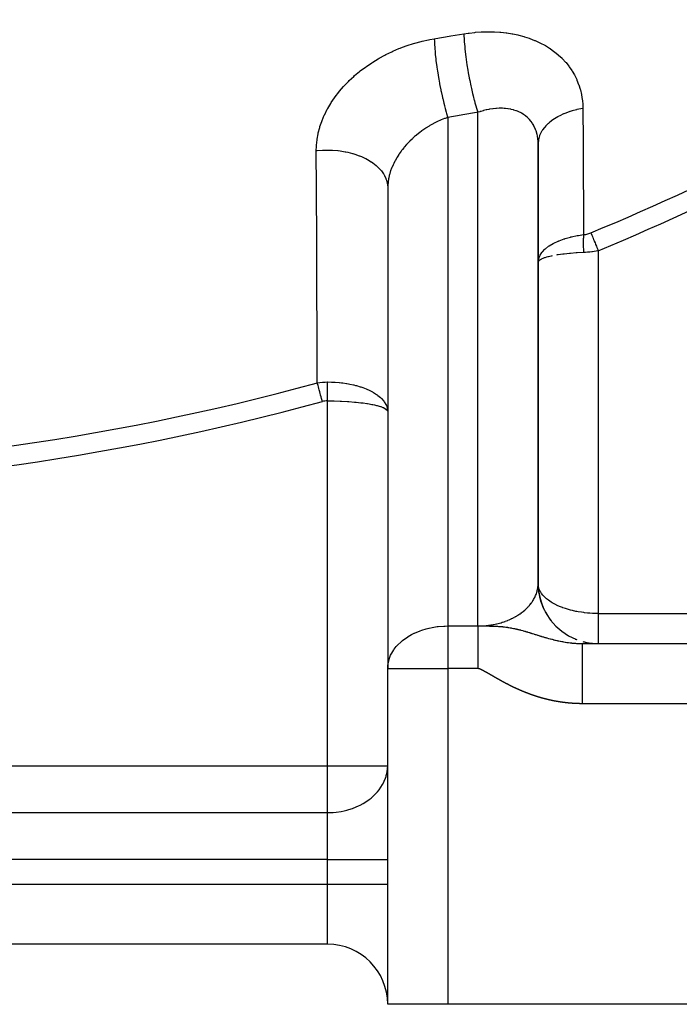
# Model space of a CAD drawing. Units: millimetres. Extents: x -325 to 512, y -356 to 356.
# Drawn here: x -238 to -216, y -100 to -67 of the extents above; entities that cross this region are included whole.
import ezdxf

# ---------------------------------------------------------------- set-up
doc = ezdxf.new("R2010")
doc.units = ezdxf.units.MM
doc.linetypes.add('DASHED', pattern=[9.652, 8.128, -1.524])
doc.layers.add('nevidi', color=4, linetype='DASHED')

msp = doc.modelspace()

# ---------------------------------------------------------------- linework, layer by layer
at = {"color": 2}
for p, q in [((-220.752, -71.032), (-220.752, -85.803)), ((-220.75, -75.06), (-220.75, -71.114)), ((-225.75, -72.57), (-225.75, -80.018)), ((-225.748, -72.489), (-225.748, -88.498)), ((-220.75, -75.041), (-220.738, -74.957)), ((-220.736, -74.961), (-220.75, -75.06)), ((-220.736, -75.01), (-220.75, -75.06)), ((-220.75, -85.736), (-220.75, -75.06)), ((-220.736, -75.02), (-220.74, -75.026)), ((-225.764, -79.905), (-225.75, -80.018)), ((-225.764, -79.929), (-225.75, -80.018)), ((-225.764, -79.953), (-225.75, -80.018)), ((-225.75, -80.018), (-225.75, -88.565)), ((-220.737, -85.95), (-220.726, -86.025)), ((-220.737, -85.952), (-220.727, -86.025)), ((-220.737, -85.953), (-220.727, -86.024)), ((-220.737, -85.955), (-220.727, -86.025)), ((-220.737, -85.956), (-220.726, -86.026)), ((-220.736, -85.964), (-220.732, -85.995)), ((-220.698, -86.179), (-220.675, -86.27)), ((-220.697, -86.183), (-220.675, -86.272)), ((-220.666, -86.311), (-220.597, -86.504)), ((-220.604, -86.484), (-220.543, -86.616)), ((-220.512, -86.682), (-220.474, -86.747)), ((-220.503, -86.696), (-220.453, -86.779)), ((-220.383, -86.886), (-220.315, -86.979)), ((-219.973, -87.317), (-219.945, -87.339)), ((-219.499, -87.59), (-219.461, -87.604)), ((-219.286, -87.736), (-183.75, -87.736)), ((-219.286, -87.736), (-183.75, -87.736)), ((-219.266, -87.667), (-219.229, -87.677)), ((-219.22, -87.679), (-219.187, -87.688)), ((-225.75, -88.565), (-225.748, -88.498)), ((-225.75, -99.736), (-225.75, -88.565)), ((-225.75, -99.736), (-225.75, -88.565)), ((-227.75, -97.736), (-271.75, -97.736)), ((-227.75, -97.736), (-271.75, -97.736)), ((-223.75, -99.736), (-225.75, -99.736)), ((-183.75, -99.736), (-223.75, -99.736))]:
    msp.add_line(p, q, dxfattribs=at)
for points in [[(-220.75, -71.114), (-220.751, -71.047), (-220.752, -71.035), (-220.752, -71.032)], [(-225.748, -72.489), (-225.749, -72.504), (-225.75, -72.57)], [(-225.764, -79.901), (-225.762, -79.912), (-225.76, -79.921), (-225.757, -79.939), (-225.75, -80.018)], [(-220.752, -85.803), (-220.751, -85.784), (-220.751, -85.779), (-220.75, -85.748), (-220.75, -85.743), (-220.75, -85.736)], [(-220.751, -85.784), (-220.732, -86.012), (-220.679, -86.27), (-220.592, -86.519)], [(-220.75, -85.748), (-220.735, -85.979), (-220.685, -86.241), (-220.601, -86.494), (-220.484, -86.733), (-220.336, -86.954), (-220.16, -87.154), (-219.959, -87.329), (-219.737, -87.476), (-219.497, -87.592), (-219.491, -87.594)], [(-220.668, -86.303), (-220.601, -86.494), (-220.544, -86.614)], [(-222.75, -87.15), (-222.75, -87.191), (-222.75, -87.223), (-222.75, -87.235), (-222.75, -87.291), (-222.75, -87.338), (-222.75, -87.397), (-222.75, -87.438), (-222.75, -87.446), (-222.75, -87.508), (-222.75, -87.56), (-222.75, -87.624), (-222.75, -87.675), (-222.75, -87.678), (-222.75, -87.744), (-222.75, -87.799), (-222.75, -87.868), (-222.75, -87.925), (-222.75, -87.928), (-222.75, -87.994), (-222.75, -88.053), (-222.75, -88.124), (-222.75, -88.183), (-222.75, -88.193), (-222.75, -88.255), (-222.75, -88.315), (-222.75, -88.388), (-222.75, -88.448), (-222.75, -88.465), (-222.75, -88.521), (-222.75, -88.565)], [(-219.244, -87.674), (-218.982, -87.723), (-218.75, -87.736)]]:
    msp.add_lwpolyline(points, dxfattribs=at)
for centre, start, end in [((-218.75, -85.736), 180, 181.4399), ((-218.75, -85.736), 186.6753, 189.1133), ((-218.75, -85.736), 194.3391, 196.7683), ((-218.75, -85.736), 202.0024, 202.3992), ((-218.75, -85.736), 209.6728, 209.8323), ((-218.75, -85.736), 247.5842, 248.8047), ((-218.75, -85.736), 256.1263, 257.63), ((-218.75, -85.736), 261.444, 265.651), ((-227.75, -99.736), 0, 90)]:
    msp.add_arc(centre, 2, start, end, dxfattribs=at)
at = {"layer": 'nevidi', "color": 7, "linetype": 'Continuous'}
for p, q in [((-222.75, -87.15), (-222.75, -70.064)), ((-223.75, -70.233), (-223.75, -87.15)), ((-218.75, -74.667), (-218.75, -86.736)), ((-227.75, -91.8), (-227.75, -79.664)), ((-218.75, -86.736), (-208.788, -86.736)), ((-223.75, -87.15), (-222.75, -87.15)), ((-223.75, -87.15), (-223.75, -88.565)), ((-225.75, -88.565), (-223.75, -88.565)), ((-223.75, -88.565), (-223.75, -99.736)), ((-222.75, -88.565), (-223.75, -88.565)), ((-183.75, -89.736), (-219.286, -89.736)), ((-271.75, -91.8), (-227.75, -91.8)), ((-227.75, -93.361), (-227.75, -91.8)), ((-227.75, -91.8), (-225.75, -91.8)), ((-271.75, -93.361), (-227.75, -93.361)), ((-227.75, -94.922), (-227.75, -93.361)), ((-227.75, -94.922), (-271.75, -94.922)), ((-227.75, -95.736), (-227.75, -94.922)), ((-227.75, -94.922), (-225.75, -94.922)), ((-271.75, -95.736), (-227.75, -95.736)), ((-227.75, -97.736), (-227.75, -95.736)), ((-227.75, -95.736), (-225.75, -95.736))]:
    msp.add_line(p, q, dxfattribs=at)
for points in [[(-224.203, -67.616), (-224.154, -67.608), (-223.711, -67.535), (-223.651, -67.525), (-223.219, -67.453)], [(-223.219, -67.453), (-223.071, -67.43), (-223.046, -67.427), (-222.857, -67.405), (-222.832, -67.403), (-222.645, -67.39), (-222.62, -67.388), (-222.435, -67.383), (-222.41, -67.383), (-222.225, -67.386), (-222.2, -67.387), (-222.018, -67.398), (-221.993, -67.4), (-221.813, -67.42), (-221.789, -67.423), (-221.613, -67.451), (-221.589, -67.456), (-221.418, -67.492), (-221.395, -67.498), (-221.228, -67.542), (-221.206, -67.549), (-221.043, -67.602), (-221.022, -67.609), (-220.865, -67.671), (-220.844, -67.679), (-220.692, -67.749), (-220.672, -67.759), (-220.527, -67.836), (-220.507, -67.847), (-220.37, -67.932), (-220.352, -67.944), (-220.223, -68.036), (-220.206, -68.049), (-220.085, -68.148), (-220.069, -68.162), (-219.955, -68.268), (-219.94, -68.283), (-219.835, -68.397), (-219.822, -68.412), (-219.726, -68.532), (-219.714, -68.549), (-219.628, -68.674), (-219.617, -68.691), (-219.541, -68.822), (-219.531, -68.84), (-219.466, -68.975), (-219.457, -68.994), (-219.402, -69.134), (-219.395, -69.153), (-219.349, -69.298), (-219.344, -69.318), (-219.309, -69.467), (-219.305, -69.487), (-219.281, -69.638), (-219.279, -69.659), (-219.266, -69.813), (-219.265, -69.834), (-219.262, -69.935)], [(-223.219, -67.453), (-223.217, -67.495), (-223.209, -67.643), (-223.209, -67.648), (-223.204, -67.72), (-223.19, -67.88), (-223.19, -67.885), (-223.182, -67.962), (-223.163, -68.131), (-223.163, -68.137), (-223.153, -68.217), (-223.129, -68.391), (-223.128, -68.397), (-223.116, -68.48), (-223.088, -68.657), (-223.087, -68.662), (-223.072, -68.746), (-223.04, -68.922), (-223.039, -68.928), (-223.023, -69.01), (-222.987, -69.182), (-222.986, -69.188), (-222.969, -69.267), (-222.93, -69.433), (-222.929, -69.438), (-222.91, -69.513), (-222.87, -69.669), (-222.869, -69.674), (-222.849, -69.744), (-222.807, -69.887), (-222.806, -69.891), (-222.786, -69.955), (-222.75, -70.064)], [(-228.122, -71.34), (-228.118, -71.189), (-228.116, -71.158), (-228.098, -70.983), (-228.094, -70.952), (-228.062, -70.778), (-228.056, -70.747), (-228.01, -70.572), (-228.001, -70.541), (-227.942, -70.367), (-227.93, -70.336), (-227.858, -70.164), (-227.844, -70.133), (-227.758, -69.964), (-227.742, -69.934), (-227.645, -69.768), (-227.627, -69.739), (-227.518, -69.578), (-227.497, -69.549), (-227.376, -69.391), (-227.354, -69.363), (-227.222, -69.21), (-227.197, -69.183), (-227.054, -69.035), (-227.028, -69.009), (-226.877, -68.868), (-226.849, -68.844), (-226.689, -68.71), (-226.66, -68.686), (-226.49, -68.559), (-226.459, -68.537), (-226.282, -68.416), (-226.249, -68.395), (-226.065, -68.283), (-226.031, -68.263), (-225.841, -68.16), (-225.807, -68.142), (-225.611, -68.047), (-225.576, -68.031), (-225.376, -67.945), (-225.34, -67.931), (-225.316, -67.921), (-225.134, -67.854), (-225.097, -67.841), (-224.888, -67.774), (-224.851, -67.762), (-224.639, -67.705), (-224.601, -67.696), (-224.388, -67.649), (-224.35, -67.642), (-224.203, -67.616)], [(-224.203, -67.616), (-224.199, -67.714), (-224.196, -67.761), (-224.193, -67.81), (-224.193, -67.815), (-224.188, -67.894), (-224.184, -67.944), (-224.175, -68.048), (-224.174, -68.053), (-224.172, -68.084), (-224.166, -68.136), (-224.151, -68.282), (-224.149, -68.3), (-224.148, -68.305), (-224.144, -68.336), (-224.126, -68.486), (-224.118, -68.542), (-224.115, -68.561), (-224.115, -68.567), (-224.096, -68.694), (-224.087, -68.751), (-224.075, -68.827), (-224.074, -68.833), (-224.063, -68.904), (-224.053, -68.96), (-224.029, -69.093), (-224.028, -69.098), (-224.026, -69.112), (-224.015, -69.168), (-223.986, -69.318), (-223.978, -69.354), (-223.977, -69.359), (-223.974, -69.372), (-223.943, -69.517), (-223.931, -69.57), (-223.923, -69.605), (-223.922, -69.61), (-223.898, -69.709), (-223.886, -69.759), (-223.865, -69.841), (-223.863, -69.846), (-223.852, -69.89), (-223.839, -69.937), (-223.804, -70.059), (-223.804, -70.06), (-223.803, -70.064), (-223.791, -70.103), (-223.756, -70.216), (-223.75, -70.233)], [(-222.75, -70.064), (-222.799, -70.073), (-223.25, -70.149), (-223.31, -70.16), (-223.75, -70.233)], [(-220.752, -71.032), (-220.759, -70.95), (-220.76, -70.939), (-220.772, -70.856), (-220.774, -70.846), (-220.783, -70.806), (-220.792, -70.766), (-220.795, -70.755), (-220.818, -70.678), (-220.822, -70.668), (-220.849, -70.599), (-220.85, -70.595), (-220.854, -70.586), (-220.888, -70.516), (-220.893, -70.507), (-220.931, -70.441), (-220.937, -70.432), (-220.949, -70.415), (-220.981, -70.37), (-220.987, -70.362), (-221.036, -70.304), (-221.043, -70.297), (-221.082, -70.257), (-221.096, -70.243), (-221.104, -70.236), (-221.162, -70.187), (-221.17, -70.181), (-221.231, -70.136), (-221.24, -70.131), (-221.244, -70.128), (-221.306, -70.091), (-221.315, -70.086), (-221.385, -70.051), (-221.395, -70.047), (-221.434, -70.03), (-221.468, -70.017), (-221.478, -70.013), (-221.556, -69.988), (-221.566, -69.985), (-221.646, -69.965), (-221.647, -69.965), (-221.657, -69.963), (-221.74, -69.948), (-221.751, -69.946), (-221.836, -69.936), (-221.847, -69.935), (-221.88, -69.932), (-221.935, -69.93), (-221.946, -69.93), (-222.036, -69.929), (-222.048, -69.93), (-222.129, -69.934), (-222.14, -69.934), (-222.152, -69.935), (-222.245, -69.945), (-222.258, -69.947), (-222.352, -69.961), (-222.364, -69.963), (-222.39, -69.968), (-222.459, -69.982), (-222.471, -69.985), (-222.566, -70.008), (-222.579, -70.012), (-222.656, -70.034), (-222.675, -70.04), (-222.688, -70.044), (-222.75, -70.064)], [(-219.262, -69.935), (-219.395, -69.96), (-219.466, -69.975), (-219.467, -69.976), (-219.476, -69.978), (-219.62, -70.016), (-219.688, -70.037), (-219.698, -70.04), (-219.833, -70.089), (-219.896, -70.115), (-219.905, -70.118), (-220.029, -70.177), (-220.087, -70.207), (-220.095, -70.211), (-220.207, -70.279), (-220.258, -70.313), (-220.265, -70.318), (-220.363, -70.393), (-220.406, -70.431), (-220.412, -70.436), (-220.494, -70.518), (-220.53, -70.559), (-220.535, -70.564), (-220.6, -70.651), (-220.628, -70.695), (-220.632, -70.701), (-220.679, -70.792), (-220.698, -70.837), (-220.7, -70.843), (-220.729, -70.938), (-220.738, -70.983), (-220.738, -70.984), (-220.74, -70.99), (-220.749, -71.086), (-220.75, -71.114)], [(-219.262, -69.935), (-219.262, -70.016), (-219.256, -70.962), (-219.255, -71.089), (-219.25, -72.034), (-219.249, -72.161), (-219.244, -73.105), (-219.243, -73.232), (-219.238, -74.133)], [(-223.75, -70.233), (-223.844, -70.266), (-223.844, -70.266), (-223.863, -70.273), (-223.971, -70.317), (-223.991, -70.325), (-224.098, -70.374), (-224.111, -70.379), (-224.117, -70.383), (-224.224, -70.437), (-224.242, -70.447), (-224.346, -70.506), (-224.365, -70.516), (-224.371, -70.52), (-224.466, -70.58), (-224.484, -70.591), (-224.583, -70.659), (-224.601, -70.671), (-224.619, -70.685), (-224.697, -70.743), (-224.714, -70.756), (-224.808, -70.833), (-224.824, -70.846), (-224.853, -70.871), (-224.914, -70.926), (-224.93, -70.941), (-225.016, -71.024), (-225.03, -71.039), (-225.066, -71.076), (-225.111, -71.125), (-225.125, -71.14), (-225.202, -71.229), (-225.215, -71.245), (-225.256, -71.296), (-225.288, -71.337), (-225.3, -71.353), (-225.367, -71.448), (-225.378, -71.464), (-225.418, -71.527), (-225.439, -71.56), (-225.449, -71.577), (-225.504, -71.674), (-225.513, -71.691), (-225.551, -71.766), (-225.562, -71.789), (-225.57, -71.806), (-225.613, -71.906), (-225.62, -71.923), (-225.651, -72.008), (-225.656, -72.023), (-225.662, -72.041), (-225.692, -72.141), (-225.696, -72.158), (-225.717, -72.251), (-225.719, -72.257), (-225.722, -72.275), (-225.737, -72.373), (-225.739, -72.39), (-225.748, -72.487), (-225.748, -72.489)], [(-228.122, -71.34), (-228.092, -71.336), (-227.92, -71.322), (-227.906, -71.322), (-227.837, -71.319), (-227.663, -71.319), (-227.649, -71.32), (-227.58, -71.322), (-227.408, -71.336), (-227.395, -71.338), (-227.327, -71.346), (-227.159, -71.374), (-227.146, -71.376), (-227.08, -71.39), (-226.919, -71.431), (-226.907, -71.435), (-226.845, -71.454), (-226.693, -71.507), (-226.682, -71.512), (-226.624, -71.535), (-226.485, -71.6), (-226.474, -71.606), (-226.422, -71.634), (-226.297, -71.71), (-226.288, -71.716), (-226.241, -71.748), (-226.133, -71.833), (-226.125, -71.84), (-226.086, -71.876), (-225.996, -71.969), (-225.989, -71.977), (-225.957, -72.015), (-225.887, -72.114), (-225.882, -72.123), (-225.859, -72.163), (-225.81, -72.267), (-225.806, -72.276), (-225.791, -72.318), (-225.764, -72.425), (-225.762, -72.434), (-225.756, -72.477), (-225.75, -72.57)], [(-228.089, -79.067), (-228.089, -78.907), (-228.095, -77.568), (-228.096, -77.331), (-228.101, -75.991), (-228.102, -75.754), (-228.108, -74.413), (-228.109, -74.176), (-228.115, -72.834), (-228.116, -72.596), (-228.122, -71.34)], [(-220.738, -74.957), (-220.735, -74.947), (-220.73, -74.929), (-220.73, -74.928), (-220.696, -74.841), (-220.693, -74.835), (-220.683, -74.817), (-220.683, -74.816), (-220.625, -74.729), (-220.622, -74.726), (-220.608, -74.708), (-220.608, -74.708), (-220.526, -74.621), (-220.525, -74.621), (-220.507, -74.604), (-220.402, -74.522), (-220.4, -74.52), (-220.381, -74.507), (-220.38, -74.506), (-220.253, -74.43), (-220.249, -74.428), (-220.23, -74.418), (-220.227, -74.416), (-220.081, -74.347), (-220.075, -74.345), (-220.057, -74.338), (-220.051, -74.335), (-219.887, -74.275), (-219.881, -74.273), (-219.865, -74.268), (-219.854, -74.264), (-219.675, -74.213), (-219.67, -74.212), (-219.657, -74.209), (-219.64, -74.205), (-219.449, -74.165), (-219.445, -74.164), (-219.434, -74.162), (-219.411, -74.158), (-219.238, -74.133)], [(-219.238, -74.133), (-219.238, -74.134), (-219.24, -74.159), (-219.241, -74.163), (-219.243, -74.195), (-219.243, -74.199), (-219.245, -74.218), (-219.245, -74.225), (-219.246, -74.232), (-219.246, -74.237), (-219.248, -74.27), (-219.248, -74.275), (-219.249, -74.309), (-219.249, -74.314), (-219.249, -74.321), (-219.25, -74.349), (-219.25, -74.354), (-219.251, -74.39), (-219.251, -74.394), (-219.251, -74.415), (-219.251, -74.423), (-219.251, -74.431), (-219.251, -74.436), (-219.25, -74.472), (-219.25, -74.478), (-219.249, -74.515), (-219.249, -74.52), (-219.249, -74.528), (-219.248, -74.557), (-219.248, -74.562), (-219.246, -74.6), (-219.246, -74.605), (-219.245, -74.627), (-219.244, -74.635), (-219.244, -74.643), (-219.243, -74.648), (-219.241, -74.687), (-219.241, -74.692), (-219.238, -74.728)], [(-219.238, -74.133), (-219.204, -74.13), (-219.202, -74.129), (-219.169, -74.124), (-219.166, -74.124), (-219.133, -74.117), (-219.131, -74.116), (-219.098, -74.108), (-219.095, -74.107), (-219.063, -74.097), (-219.06, -74.097), (-219.028, -74.085), (-219.026, -74.084), (-218.996, -74.073)], [(-218.996, -74.073), (-218.985, -74.099), (-218.965, -74.148), (-218.962, -74.155), (-218.945, -74.195), (-218.926, -74.242), (-218.922, -74.25), (-218.903, -74.297), (-218.884, -74.343), (-218.881, -74.351), (-218.858, -74.405), (-218.84, -74.448), (-218.837, -74.456), (-218.812, -74.517), (-218.796, -74.556), (-218.792, -74.564), (-218.764, -74.632), (-218.751, -74.665), (-218.75, -74.667)], [(-218.75, -74.667), (-218.815, -74.679), (-218.819, -74.68), (-218.885, -74.691), (-218.889, -74.692), (-218.938, -74.7), (-218.955, -74.702), (-218.96, -74.703), (-219.027, -74.711), (-219.031, -74.712), (-219.098, -74.719), (-219.103, -74.719), (-219.171, -74.724), (-219.175, -74.725), (-219.203, -74.726), (-219.238, -74.728)], [(-220.279, -74.84), (-220.316, -74.847), (-220.402, -74.867), (-220.424, -74.873), (-220.468, -74.885), (-220.526, -74.903), (-220.544, -74.909), (-220.59, -74.926), (-220.623, -74.94), (-220.637, -74.947), (-220.678, -74.969), (-220.694, -74.98), (-220.702, -74.986), (-220.732, -75.014), (-220.736, -75.02)], [(-219.238, -74.728), (-219.248, -74.729), (-219.449, -74.739), (-219.459, -74.74), (-219.486, -74.742), (-219.675, -74.757), (-219.703, -74.759), (-219.711, -74.76), (-219.888, -74.779), (-219.921, -74.783), (-219.93, -74.784), (-220.081, -74.805), (-220.111, -74.809), (-220.135, -74.813)], [(-228.089, -79.067), (-228.087, -79.066), (-228.007, -79.053), (-228.001, -79.052), (-227.92, -79.043), (-227.915, -79.042), (-227.874, -79.039), (-227.86, -79.038), (-227.834, -79.037), (-227.828, -79.036), (-227.75, -79.035)], [(-227.919, -79.687), (-227.929, -79.651), (-227.947, -79.584), (-227.949, -79.58), (-227.962, -79.531), (-227.978, -79.471), (-227.979, -79.467), (-227.994, -79.414), (-228.008, -79.361), (-228.009, -79.357), (-228.025, -79.301), (-228.037, -79.256), (-228.038, -79.252), (-228.054, -79.194), (-228.064, -79.157), (-228.065, -79.153), (-228.081, -79.095), (-228.089, -79.067)], [(-227.75, -79.035), (-227.743, -79.035), (-227.62, -79.037), (-227.606, -79.037), (-227.534, -79.04), (-227.492, -79.043), (-227.368, -79.053), (-227.353, -79.054), (-227.287, -79.061), (-227.246, -79.066), (-227.123, -79.084), (-227.106, -79.087), (-227.047, -79.097), (-227.007, -79.105), (-226.887, -79.131), (-226.87, -79.135), (-226.821, -79.147), (-226.783, -79.157), (-226.665, -79.192), (-226.647, -79.198), (-226.609, -79.21), (-226.575, -79.222), (-226.461, -79.266), (-226.442, -79.274), (-226.416, -79.285), (-226.385, -79.299), (-226.278, -79.352), (-226.258, -79.363), (-226.245, -79.37), (-226.218, -79.386), (-226.118, -79.45), (-226.099, -79.463), (-226.097, -79.465), (-226.074, -79.481), (-225.985, -79.556), (-225.974, -79.566), (-225.967, -79.573), (-225.955, -79.584), (-225.88, -79.669), (-225.877, -79.674), (-225.865, -79.69), (-225.863, -79.693), (-225.807, -79.786), (-225.805, -79.789), (-225.797, -79.806), (-225.794, -79.813), (-225.764, -79.901)], [(-227.75, -79.664), (-227.75, -79.634), (-227.75, -79.628), (-227.75, -79.591), (-227.75, -79.584), (-227.75, -79.556), (-227.75, -79.551), (-227.75, -79.547), (-227.75, -79.541), (-227.75, -79.504), (-227.75, -79.498), (-227.75, -79.462), (-227.75, -79.456), (-227.75, -79.442), (-227.75, -79.437), (-227.75, -79.419), (-227.75, -79.413), (-227.75, -79.377), (-227.75, -79.372), (-227.75, -79.336), (-227.75, -79.33), (-227.75, -79.326), (-227.75, -79.295), (-227.75, -79.29), (-227.75, -79.255), (-227.75, -79.25), (-227.75, -79.223), (-227.75, -79.219), (-227.75, -79.216), (-227.75, -79.211), (-227.75, -79.178), (-227.75, -79.172), (-227.75, -79.14), (-227.75, -79.135), (-227.75, -79.122), (-227.75, -79.118), (-227.75, -79.103), (-227.75, -79.098), (-227.75, -79.068), (-227.75, -79.063), (-227.75, -79.035)], [(-227.75, -79.664), (-227.751, -79.664), (-227.792, -79.665), (-227.795, -79.665), (-227.835, -79.67), (-227.838, -79.67), (-227.878, -79.677), (-227.881, -79.678), (-227.919, -79.687)], [(-227.75, -79.664), (-227.577, -79.665), (-227.562, -79.665), (-227.534, -79.666), (-227.329, -79.672), (-227.298, -79.673), (-227.287, -79.673), (-227.088, -79.684), (-227.047, -79.686), (-227.041, -79.687), (-226.858, -79.701), (-226.821, -79.704), (-226.797, -79.707), (-226.644, -79.723), (-226.609, -79.727), (-226.57, -79.732), (-226.447, -79.749), (-226.416, -79.754), (-226.364, -79.763), (-226.272, -79.779), (-226.245, -79.785), (-226.184, -79.798), (-226.12, -79.813), (-226.097, -79.819), (-226.032, -79.837), (-225.993, -79.849), (-225.974, -79.855), (-225.91, -79.879), (-225.891, -79.887), (-225.877, -79.894), (-225.822, -79.924), (-225.817, -79.927), (-225.806, -79.934), (-225.769, -79.969), (-225.768, -79.97), (-225.764, -79.976), (-225.756, -79.997)], [(-220.768, -85.927), (-220.767, -85.923), (-220.762, -85.892), (-220.761, -85.887), (-220.757, -85.856), (-220.757, -85.851), (-220.753, -85.82), (-220.753, -85.815), (-220.752, -85.803)], [(-220.732, -85.87), (-220.74, -85.835), (-220.748, -85.776), (-220.75, -85.736)], [(-222.656, -87.149), (-222.629, -87.148), (-222.622, -87.148), (-222.578, -87.145), (-222.572, -87.145), (-222.527, -87.142), (-222.521, -87.141), (-222.477, -87.137), (-222.47, -87.137), (-222.427, -87.132), (-222.42, -87.131), (-222.39, -87.127), (-222.376, -87.126), (-222.37, -87.125), (-222.326, -87.118), (-222.32, -87.117), (-222.277, -87.11), (-222.271, -87.109), (-222.228, -87.101), (-222.221, -87.1), (-222.179, -87.092), (-222.172, -87.09), (-222.13, -87.081), (-222.129, -87.081), (-222.124, -87.079), (-222.082, -87.069), (-222.076, -87.068), (-222.034, -87.057), (-222.028, -87.055), (-221.987, -87.043), (-221.981, -87.042), (-221.94, -87.029), (-221.934, -87.027), (-221.894, -87.014), (-221.888, -87.012), (-221.881, -87.01), (-221.848, -86.998), (-221.842, -86.996), (-221.803, -86.982), (-221.797, -86.98), (-221.758, -86.964), (-221.752, -86.962), (-221.714, -86.946), (-221.709, -86.944), (-221.671, -86.927), (-221.665, -86.924), (-221.647, -86.916), (-221.629, -86.907), (-221.623, -86.905), (-221.587, -86.887), (-221.581, -86.884), (-221.546, -86.865), (-221.54, -86.863), (-221.505, -86.843), (-221.5, -86.84), (-221.466, -86.821), (-221.461, -86.818), (-221.434, -86.801), (-221.427, -86.797), (-221.422, -86.794), (-221.39, -86.773), (-221.385, -86.77), (-221.353, -86.748), (-221.348, -86.745), (-221.317, -86.723), (-221.312, -86.719), (-221.282, -86.697), (-221.277, -86.693), (-221.248, -86.67), (-221.244, -86.667), (-221.243, -86.666), (-221.215, -86.642), (-221.21, -86.639), (-221.182, -86.615), (-221.178, -86.611), (-221.151, -86.586), (-221.147, -86.582), (-221.121, -86.557), (-221.117, -86.553), (-221.092, -86.527), (-221.089, -86.523), (-221.081, -86.516), (-221.064, -86.497), (-221.061, -86.493), (-221.037, -86.467), (-221.034, -86.463), (-221.012, -86.436), (-221.008, -86.432), (-220.987, -86.404), (-220.984, -86.4), (-220.964, -86.372), (-220.961, -86.368), (-220.949, -86.351), (-220.941, -86.34), (-220.938, -86.335), (-220.92, -86.307), (-220.917, -86.303), (-220.9, -86.274), (-220.898, -86.27), (-220.881, -86.24), (-220.879, -86.236), (-220.864, -86.207), (-220.862, -86.202), (-220.849, -86.175), (-220.848, -86.173), (-220.846, -86.168), (-220.832, -86.138), (-220.831, -86.134), (-220.819, -86.104), (-220.817, -86.099), (-220.806, -86.069), (-220.804, -86.064), (-220.795, -86.034), (-220.793, -86.029), (-220.785, -85.998), (-220.783, -85.994), (-220.783, -85.991), (-220.776, -85.963), (-220.775, -85.958), (-220.768, -85.927)], [(-218.75, -86.736), (-218.835, -86.735), (-218.914, -86.733), (-218.938, -86.732), (-219.032, -86.726), (-219.111, -86.72), (-219.202, -86.71), (-219.227, -86.707), (-219.304, -86.697), (-219.417, -86.679), (-219.459, -86.671), (-219.491, -86.665), (-219.601, -86.641), (-219.672, -86.624), (-219.703, -86.615), (-219.776, -86.595), (-219.843, -86.574), (-219.93, -86.544), (-219.941, -86.54), (-220.004, -86.515), (-220.094, -86.477), (-220.135, -86.457), (-220.152, -86.449), (-220.235, -86.406), (-220.286, -86.376), (-220.316, -86.358), (-220.36, -86.33), (-220.406, -86.297), (-220.469, -86.248), (-220.47, -86.247), (-220.509, -86.212), (-220.562, -86.159), (-220.59, -86.128), (-220.594, -86.123), (-220.637, -86.067), (-220.662, -86.03), (-220.678, -86.002), (-220.694, -85.972), (-220.711, -85.933), (-220.731, -85.875)], [(-218.75, -86.736), (-218.75, -86.755), (-218.75, -86.762), (-218.75, -86.798), (-218.75, -86.806), (-218.75, -86.83), (-218.75, -86.841), (-218.75, -86.849), (-218.75, -86.884), (-218.75, -86.892), (-218.75, -86.927), (-218.75, -86.935), (-218.75, -86.963), (-218.75, -86.969), (-218.75, -86.977), (-218.75, -87.011), (-218.75, -87.019), (-218.75, -87.053), (-218.75, -87.06), (-218.75, -87.091), (-218.75, -87.094), (-218.75, -87.101), (-218.75, -87.134), (-218.75, -87.141), (-218.75, -87.174), (-218.75, -87.18), (-218.75, -87.212), (-218.75, -87.213), (-218.75, -87.219), (-218.75, -87.25), (-218.75, -87.256), (-218.75, -87.287), (-218.75, -87.293), (-218.75, -87.322), (-218.75, -87.326), (-218.75, -87.328), (-218.75, -87.357), (-218.75, -87.363), (-218.75, -87.39), (-218.75, -87.396), (-218.75, -87.422), (-218.75, -87.428), (-218.75, -87.429), (-218.75, -87.453), (-218.75, -87.459), (-218.75, -87.483), (-218.75, -87.488), (-218.75, -87.511), (-218.75, -87.516), (-218.75, -87.519), (-218.75, -87.538), (-218.75, -87.542), (-218.75, -87.563), (-218.75, -87.567), (-218.75, -87.587), (-218.75, -87.59), (-218.75, -87.595), (-218.75, -87.609), (-218.75, -87.612), (-218.75, -87.629), (-218.75, -87.632), (-218.75, -87.648), (-218.75, -87.651), (-218.75, -87.656), (-218.75, -87.665), (-218.75, -87.667), (-218.75, -87.68), (-218.75, -87.682), (-218.75, -87.693), (-218.75, -87.696), (-218.75, -87.7), (-218.75, -87.705), (-218.75, -87.707), (-218.75, -87.715), (-218.75, -87.716), (-218.75, -87.723), (-218.75, -87.724), (-218.75, -87.727), (-218.75, -87.729), (-218.75, -87.73), (-218.75, -87.733), (-218.75, -87.734), (-218.75, -87.736)], [(-225.748, -88.498), (-225.745, -88.465), (-225.717, -88.31), (-225.715, -88.299), (-225.68, -88.193), (-225.651, -88.126), (-225.614, -88.052), (-225.551, -87.95), (-225.536, -87.928), (-225.463, -87.835), (-225.419, -87.785), (-225.304, -87.675), (-225.28, -87.654), (-225.256, -87.634), (-225.079, -87.508), (-225.066, -87.5), (-224.959, -87.438), (-224.874, -87.395), (-224.853, -87.385), (-224.669, -87.309), (-224.62, -87.291), (-224.467, -87.244), (-224.381, -87.223), (-224.371, -87.22), (-224.267, -87.199), (-224.11, -87.174), (-224.072, -87.169), (-223.881, -87.153), (-223.844, -87.152), (-223.75, -87.15)], [(-222.75, -87.15), (-222.731, -87.15), (-222.724, -87.15)], [(-222.75, -87.15), (-222.731, -87.15), (-222.724, -87.15), (-222.68, -87.15), (-222.673, -87.15), (-222.629, -87.15), (-222.621, -87.15), (-222.578, -87.15), (-222.568, -87.15), (-222.526, -87.15), (-222.514, -87.151), (-222.474, -87.151), (-222.459, -87.151), (-222.422, -87.151), (-222.404, -87.151), (-222.37, -87.152), (-222.347, -87.152), (-222.317, -87.153), (-222.289, -87.153), (-222.263, -87.154), (-222.229, -87.155), (-222.215, -87.156), (-222.209, -87.156), (-222.167, -87.157), (-222.163, -87.158), (-222.154, -87.158), (-222.104, -87.16), (-222.098, -87.161), (-222.061, -87.163), (-222.041, -87.164), (-222.038, -87.165), (-221.983, -87.169), (-221.969, -87.17), (-221.937, -87.173), (-221.924, -87.175), (-221.912, -87.176), (-221.898, -87.177), (-221.864, -87.181), (-221.823, -87.187), (-221.802, -87.189), (-221.77, -87.194), (-221.751, -87.197), (-221.744, -87.198), (-221.739, -87.199), (-221.723, -87.201), (-221.674, -87.21), (-221.66, -87.212), (-221.64, -87.216), (-221.624, -87.219), (-221.608, -87.222), (-221.571, -87.23), (-221.539, -87.236), (-221.529, -87.239), (-221.515, -87.242), (-221.475, -87.251), (-221.468, -87.252), (-221.45, -87.257), (-221.43, -87.261), (-221.418, -87.264), (-221.395, -87.27), (-221.373, -87.276), (-221.34, -87.284), (-221.329, -87.287), (-221.32, -87.289), (-221.26, -87.305), (-221.257, -87.306), (-221.246, -87.309), (-221.241, -87.311), (-221.201, -87.322), (-221.178, -87.329), (-221.168, -87.332), (-221.16, -87.334), (-221.137, -87.341), (-221.103, -87.351), (-221.093, -87.354), (-221.075, -87.359), (-221.031, -87.373), (-221.022, -87.376), (-221.001, -87.382), (-220.986, -87.386), (-220.963, -87.394), (-220.961, -87.394), (-220.953, -87.397), (-220.894, -87.415), (-220.885, -87.418), (-220.846, -87.43), (-220.829, -87.435), (-220.82, -87.438), (-220.797, -87.445), (-220.765, -87.455), (-220.756, -87.458), (-220.728, -87.467), (-220.702, -87.475), (-220.695, -87.477), (-220.694, -87.477), (-220.669, -87.485), (-220.641, -87.493), (-220.633, -87.496), (-220.588, -87.509), (-220.58, -87.512), (-220.573, -87.514), (-220.521, -87.529), (-220.513, -87.531), (-220.492, -87.538), (-220.474, -87.543), (-220.462, -87.546), (-220.457, -87.548), (-220.455, -87.548), (-220.404, -87.563), (-220.397, -87.565), (-220.353, -87.577), (-220.347, -87.578), (-220.34, -87.58), (-220.29, -87.593), (-220.283, -87.595), (-220.252, -87.603), (-220.234, -87.608), (-220.227, -87.61), (-220.225, -87.61), (-220.193, -87.618)], [(-220.193, -87.618), (-220.178, -87.621), (-220.171, -87.623), (-220.122, -87.634), (-220.115, -87.636), (-220.089, -87.642), (-220.067, -87.647), (-220.06, -87.648), (-220.012, -87.658), (-220.008, -87.659), (-220.005, -87.66), (-219.957, -87.669), (-219.95, -87.67), (-219.943, -87.672), (-219.903, -87.679), (-219.896, -87.68), (-219.849, -87.688), (-219.842, -87.689), (-219.835, -87.69), (-219.795, -87.697), (-219.788, -87.698), (-219.786, -87.698), (-219.76, -87.702), (-219.742, -87.704), (-219.735, -87.705), (-219.689, -87.711), (-219.682, -87.712), (-219.636, -87.717), (-219.629, -87.718), (-219.617, -87.719), (-219.583, -87.722), (-219.576, -87.723), (-219.53, -87.727), (-219.523, -87.727), (-219.507, -87.728), (-219.478, -87.73), (-219.471, -87.731), (-219.434, -87.733), (-219.425, -87.733), (-219.419, -87.733), (-219.373, -87.735), (-219.366, -87.735), (-219.321, -87.736), (-219.314, -87.736), (-219.286, -87.736)], [(-219.286, -87.736), (-219.286, -87.738), (-219.286, -87.75), (-219.286, -87.754), (-219.286, -87.768), (-219.286, -87.799), (-219.286, -87.808), (-219.286, -87.832), (-219.286, -87.882), (-219.286, -87.896), (-219.286, -87.931), (-219.286, -87.999), (-219.286, -88.018), (-219.286, -88.061), (-219.286, -88.146), (-219.286, -88.17), (-219.286, -88.222), (-219.286, -88.322), (-219.286, -88.351), (-219.286, -88.41), (-219.286, -88.523), (-219.286, -88.556), (-219.286, -88.622), (-219.286, -88.746), (-219.286, -88.783), (-219.286, -88.853), (-219.286, -88.987), (-219.286, -89.027), (-219.286, -89.1), (-219.286, -89.241), (-219.286, -89.284), (-219.286, -89.359), (-219.286, -89.504), (-219.286, -89.549), (-219.286, -89.624), (-219.286, -89.736)], [(-222.337, -88.771), (-222.341, -88.769), (-222.346, -88.766), (-222.35, -88.764), (-222.355, -88.761), (-222.359, -88.759), (-222.363, -88.756), (-222.368, -88.754), (-222.372, -88.751), (-222.372, -88.751), (-222.376, -88.749), (-222.381, -88.746), (-222.382, -88.746), (-222.385, -88.744), (-222.389, -88.741), (-222.394, -88.739), (-222.398, -88.736), (-222.403, -88.734), (-222.407, -88.731), (-222.411, -88.729), (-222.416, -88.726), (-222.42, -88.724), (-222.424, -88.721), (-222.429, -88.719), (-222.433, -88.716), (-222.437, -88.714), (-222.442, -88.711), (-222.446, -88.709), (-222.45, -88.707), (-222.451, -88.706), (-222.455, -88.704), (-222.459, -88.701), (-222.46, -88.701), (-222.464, -88.699), (-222.468, -88.696), (-222.473, -88.694), (-222.477, -88.691), (-222.481, -88.689), (-222.486, -88.686), (-222.49, -88.684), (-222.495, -88.682), (-222.499, -88.679), (-222.503, -88.677), (-222.508, -88.674), (-222.512, -88.672), (-222.517, -88.669), (-222.521, -88.667), (-222.525, -88.665), (-222.529, -88.663), (-222.53, -88.662), (-222.534, -88.66), (-222.539, -88.657), (-222.539, -88.657), (-222.543, -88.655), (-222.548, -88.653), (-222.552, -88.65), (-222.556, -88.648), (-222.561, -88.645), (-222.565, -88.643), (-222.57, -88.641), (-222.574, -88.638), (-222.579, -88.636), (-222.583, -88.634), (-222.588, -88.631), (-222.592, -88.629), (-222.597, -88.627), (-222.601, -88.625), (-222.606, -88.622), (-222.609, -88.621), (-222.61, -88.62), (-222.615, -88.618), (-222.619, -88.616), (-222.62, -88.615), (-222.624, -88.613), (-222.628, -88.611), (-222.633, -88.609), (-222.637, -88.607), (-222.642, -88.605), (-222.646, -88.603), (-222.651, -88.6), (-222.655, -88.598), (-222.66, -88.596), (-222.665, -88.594), (-222.669, -88.592), (-222.674, -88.59), (-222.679, -88.588), (-222.683, -88.586), (-222.688, -88.584), (-222.692, -88.583), (-222.692, -88.582), (-222.697, -88.581), (-222.702, -88.579), (-222.702, -88.579), (-222.707, -88.577), (-222.711, -88.575), (-222.716, -88.574), (-222.721, -88.572), (-222.726, -88.57), (-222.73, -88.569), (-222.735, -88.567), (-222.74, -88.566), (-222.745, -88.565), (-222.75, -88.565)], [(-221.864, -89.038), (-221.868, -89.036), (-221.872, -89.034), (-221.877, -89.031), (-221.881, -89.029), (-221.886, -89.027), (-221.89, -89.024), (-221.895, -89.022), (-221.899, -89.019), (-221.899, -89.019), (-221.903, -89.017), (-221.908, -89.015), (-221.91, -89.014), (-221.912, -89.012), (-221.917, -89.01), (-221.921, -89.007), (-221.926, -89.005), (-221.93, -89.003), (-221.934, -89), (-221.939, -88.998), (-221.943, -88.995), (-221.948, -88.993), (-221.952, -88.991), (-221.957, -88.988), (-221.961, -88.986), (-221.965, -88.983), (-221.97, -88.981), (-221.974, -88.978), (-221.979, -88.976), (-221.979, -88.976), (-221.983, -88.974), (-221.987, -88.971), (-221.989, -88.97), (-221.992, -88.969), (-221.996, -88.966), (-222.001, -88.964), (-222.005, -88.961), (-222.009, -88.959), (-222.014, -88.956), (-222.018, -88.954), (-222.023, -88.952), (-222.027, -88.949), (-222.031, -88.947), (-222.036, -88.944), (-222.04, -88.942), (-222.045, -88.939), (-222.049, -88.937), (-222.053, -88.934), (-222.058, -88.932), (-222.062, -88.929), (-222.066, -88.927), (-222.068, -88.926), (-222.071, -88.924), (-222.075, -88.922), (-222.08, -88.919), (-222.084, -88.917), (-222.088, -88.914), (-222.093, -88.912), (-222.097, -88.91), (-222.102, -88.907), (-222.106, -88.905), (-222.11, -88.902), (-222.115, -88.9), (-222.119, -88.897), (-222.123, -88.895), (-222.128, -88.892), (-222.132, -88.89), (-222.136, -88.887), (-222.137, -88.887), (-222.141, -88.885), (-222.145, -88.882), (-222.147, -88.881), (-222.15, -88.88), (-222.154, -88.877), (-222.158, -88.875), (-222.163, -88.872), (-222.167, -88.87), (-222.171, -88.867), (-222.176, -88.865), (-222.18, -88.862), (-222.185, -88.86), (-222.189, -88.857), (-222.193, -88.855), (-222.198, -88.852), (-222.202, -88.85), (-222.206, -88.847), (-222.211, -88.844), (-222.215, -88.842), (-222.215, -88.842), (-222.219, -88.839), (-222.224, -88.837), (-222.225, -88.836), (-222.228, -88.834), (-222.233, -88.832), (-222.237, -88.829), (-222.241, -88.827), (-222.246, -88.824), (-222.25, -88.822), (-222.254, -88.819), (-222.259, -88.817), (-222.263, -88.814), (-222.267, -88.812), (-222.272, -88.809), (-222.276, -88.807), (-222.28, -88.804), (-222.285, -88.802), (-222.289, -88.799), (-222.293, -88.797), (-222.294, -88.797), (-222.298, -88.794), (-222.302, -88.792), (-222.303, -88.791), (-222.307, -88.789), (-222.311, -88.787), (-222.315, -88.784), (-222.32, -88.781), (-222.324, -88.779), (-222.328, -88.776), (-222.333, -88.774), (-222.337, -88.771)], [(-221.38, -89.275), (-221.384, -89.273), (-221.389, -89.271), (-221.393, -89.269), (-221.398, -89.267), (-221.403, -89.265), (-221.407, -89.262), (-221.412, -89.26), (-221.413, -89.26), (-221.416, -89.258), (-221.421, -89.256), (-221.424, -89.255), (-221.426, -89.254), (-221.43, -89.252), (-221.435, -89.25), (-221.439, -89.248), (-221.444, -89.246), (-221.448, -89.244), (-221.453, -89.242), (-221.458, -89.24), (-221.462, -89.238), (-221.467, -89.235), (-221.471, -89.233), (-221.476, -89.231), (-221.481, -89.229), (-221.485, -89.227), (-221.49, -89.225), (-221.494, -89.223), (-221.495, -89.222), (-221.499, -89.221), (-221.503, -89.219), (-221.506, -89.217), (-221.508, -89.216), (-221.512, -89.214), (-221.517, -89.212), (-221.522, -89.21), (-221.526, -89.208), (-221.531, -89.206), (-221.535, -89.204), (-221.54, -89.201), (-221.544, -89.199), (-221.549, -89.197), (-221.553, -89.195), (-221.558, -89.193), (-221.563, -89.191), (-221.567, -89.189), (-221.572, -89.186), (-221.576, -89.184), (-221.577, -89.184), (-221.581, -89.182), (-221.585, -89.18), (-221.588, -89.179), (-221.59, -89.178), (-221.594, -89.175), (-221.599, -89.173), (-221.603, -89.171), (-221.608, -89.169), (-221.612, -89.167), (-221.617, -89.164), (-221.621, -89.162), (-221.626, -89.16), (-221.631, -89.158), (-221.635, -89.156), (-221.64, -89.153), (-221.644, -89.151), (-221.649, -89.149), (-221.653, -89.147), (-221.658, -89.144), (-221.658, -89.144), (-221.662, -89.142), (-221.667, -89.14), (-221.669, -89.139), (-221.671, -89.138), (-221.676, -89.135), (-221.68, -89.133), (-221.685, -89.131), (-221.689, -89.129), (-221.694, -89.126), (-221.698, -89.124), (-221.703, -89.122), (-221.707, -89.12), (-221.712, -89.117), (-221.716, -89.115), (-221.721, -89.113), (-221.725, -89.111), (-221.73, -89.108), (-221.734, -89.106), (-221.739, -89.104), (-221.739, -89.103), (-221.743, -89.101), (-221.748, -89.099), (-221.749, -89.098), (-221.752, -89.097), (-221.756, -89.094), (-221.761, -89.092), (-221.765, -89.09), (-221.77, -89.088), (-221.774, -89.085), (-221.779, -89.083), (-221.783, -89.081), (-221.788, -89.078), (-221.792, -89.076), (-221.797, -89.074), (-221.801, -89.071), (-221.806, -89.069), (-221.81, -89.067), (-221.815, -89.064), (-221.819, -89.062), (-221.819, -89.062), (-221.823, -89.06), (-221.828, -89.057), (-221.83, -89.056), (-221.832, -89.055), (-221.837, -89.053), (-221.841, -89.05), (-221.846, -89.048), (-221.85, -89.046), (-221.855, -89.043), (-221.859, -89.041), (-221.864, -89.038)], [(-220.878, -89.469), (-220.882, -89.468), (-220.887, -89.466), (-220.892, -89.465), (-220.897, -89.463), (-220.901, -89.461), (-220.906, -89.46), (-220.911, -89.458), (-220.913, -89.458), (-220.916, -89.457), (-220.921, -89.455), (-220.923, -89.454), (-220.925, -89.453), (-220.93, -89.452), (-220.935, -89.45), (-220.94, -89.448), (-220.944, -89.447), (-220.949, -89.445), (-220.954, -89.443), (-220.959, -89.442), (-220.963, -89.44), (-220.968, -89.438), (-220.973, -89.437), (-220.978, -89.435), (-220.982, -89.433), (-220.987, -89.432), (-220.992, -89.43), (-220.996, -89.428), (-220.997, -89.428), (-221.001, -89.426), (-221.006, -89.425), (-221.008, -89.424), (-221.011, -89.423), (-221.015, -89.421), (-221.02, -89.42), (-221.025, -89.418), (-221.03, -89.416), (-221.034, -89.414), (-221.039, -89.413), (-221.044, -89.411), (-221.048, -89.409), (-221.053, -89.407), (-221.058, -89.406), (-221.063, -89.404), (-221.067, -89.402), (-221.072, -89.4), (-221.077, -89.399), (-221.081, -89.397), (-221.081, -89.397), (-221.086, -89.395), (-221.091, -89.393), (-221.092, -89.393), (-221.096, -89.391), (-221.1, -89.39), (-221.105, -89.388), (-221.11, -89.386), (-221.114, -89.384), (-221.119, -89.382), (-221.124, -89.381), (-221.128, -89.379), (-221.133, -89.377), (-221.138, -89.375), (-221.143, -89.373), (-221.147, -89.371), (-221.152, -89.37), (-221.157, -89.368), (-221.161, -89.366), (-221.165, -89.365), (-221.166, -89.364), (-221.171, -89.362), (-221.175, -89.36), (-221.176, -89.36), (-221.18, -89.359), (-221.185, -89.357), (-221.189, -89.355), (-221.194, -89.353), (-221.199, -89.351), (-221.203, -89.349), (-221.208, -89.347), (-221.213, -89.345), (-221.217, -89.343), (-221.222, -89.342), (-221.227, -89.34), (-221.231, -89.338), (-221.236, -89.336), (-221.241, -89.334), (-221.245, -89.332), (-221.248, -89.331), (-221.25, -89.33), (-221.255, -89.328), (-221.259, -89.326), (-221.259, -89.326), (-221.264, -89.324), (-221.269, -89.322), (-221.273, -89.32), (-221.278, -89.318), (-221.282, -89.317), (-221.287, -89.315), (-221.292, -89.313), (-221.296, -89.311), (-221.301, -89.309), (-221.306, -89.307), (-221.31, -89.305), (-221.315, -89.303), (-221.32, -89.301), (-221.324, -89.299), (-221.329, -89.297), (-221.331, -89.296), (-221.333, -89.295), (-221.338, -89.293), (-221.341, -89.291), (-221.343, -89.291), (-221.347, -89.289), (-221.352, -89.287), (-221.357, -89.285), (-221.361, -89.283), (-221.366, -89.281), (-221.37, -89.279), (-221.375, -89.277), (-221.38, -89.275)], [(-220.354, -89.616), (-220.359, -89.615), (-220.364, -89.614), (-220.369, -89.612), (-220.374, -89.611), (-220.379, -89.61), (-220.384, -89.609), (-220.389, -89.608), (-220.394, -89.607), (-220.396, -89.606), (-220.399, -89.606), (-220.403, -89.605), (-220.407, -89.604), (-220.408, -89.603), (-220.413, -89.602), (-220.418, -89.601), (-220.423, -89.6), (-220.428, -89.599), (-220.433, -89.598), (-220.438, -89.596), (-220.443, -89.595), (-220.448, -89.594), (-220.452, -89.593), (-220.457, -89.592), (-220.462, -89.59), (-220.467, -89.589), (-220.472, -89.588), (-220.477, -89.587), (-220.482, -89.586), (-220.483, -89.585), (-220.487, -89.584), (-220.492, -89.583), (-220.494, -89.582), (-220.496, -89.582), (-220.501, -89.581), (-220.506, -89.579), (-220.511, -89.578), (-220.516, -89.577), (-220.521, -89.576), (-220.526, -89.574), (-220.53, -89.573), (-220.535, -89.572), (-220.54, -89.57), (-220.545, -89.569), (-220.55, -89.568), (-220.555, -89.567), (-220.56, -89.565), (-220.565, -89.564), (-220.569, -89.563), (-220.57, -89.563), (-220.574, -89.561), (-220.579, -89.56), (-220.581, -89.56), (-220.584, -89.559), (-220.589, -89.557), (-220.594, -89.556), (-220.599, -89.555), (-220.603, -89.553), (-220.608, -89.552), (-220.613, -89.551), (-220.618, -89.549), (-220.623, -89.548), (-220.628, -89.547), (-220.632, -89.545), (-220.637, -89.544), (-220.642, -89.542), (-220.647, -89.541), (-220.652, -89.54), (-220.656, -89.538), (-220.657, -89.538), (-220.661, -89.537), (-220.666, -89.536), (-220.667, -89.535), (-220.671, -89.534), (-220.676, -89.533), (-220.681, -89.531), (-220.686, -89.53), (-220.69, -89.528), (-220.695, -89.527), (-220.7, -89.526), (-220.705, -89.524), (-220.71, -89.523), (-220.715, -89.521), (-220.719, -89.52), (-220.724, -89.518), (-220.729, -89.517), (-220.734, -89.515), (-220.739, -89.514), (-220.742, -89.513), (-220.743, -89.513), (-220.748, -89.511), (-220.753, -89.51), (-220.758, -89.508), (-220.763, -89.507), (-220.767, -89.505), (-220.772, -89.504), (-220.777, -89.502), (-220.782, -89.501), (-220.787, -89.499), (-220.791, -89.498), (-220.796, -89.496), (-220.801, -89.495), (-220.806, -89.493), (-220.811, -89.491), (-220.815, -89.49), (-220.82, -89.488), (-220.825, -89.487), (-220.827, -89.486), (-220.83, -89.485), (-220.835, -89.484), (-220.839, -89.482), (-220.839, -89.482), (-220.844, -89.481), (-220.849, -89.479), (-220.854, -89.477), (-220.859, -89.476), (-220.863, -89.474), (-220.868, -89.473), (-220.873, -89.471), (-220.878, -89.469)], [(-219.823, -89.706), (-219.828, -89.705), (-219.833, -89.704), (-219.838, -89.704), (-219.843, -89.703), (-219.848, -89.703), (-219.853, -89.702), (-219.858, -89.701), (-219.863, -89.701), (-219.865, -89.701), (-219.868, -89.7), (-219.873, -89.7), (-219.877, -89.699), (-219.878, -89.699), (-219.883, -89.698), (-219.888, -89.698), (-219.893, -89.697), (-219.898, -89.696), (-219.903, -89.696), (-219.908, -89.695), (-219.913, -89.694), (-219.918, -89.694), (-219.923, -89.693), (-219.928, -89.692), (-219.933, -89.692), (-219.938, -89.691), (-219.943, -89.69), (-219.948, -89.69), (-219.953, -89.689), (-219.954, -89.689), (-219.958, -89.688), (-219.963, -89.688), (-219.966, -89.687), (-219.968, -89.687), (-219.973, -89.686), (-219.978, -89.685), (-219.983, -89.685), (-219.988, -89.684), (-219.993, -89.683), (-219.998, -89.683), (-220.003, -89.682), (-220.008, -89.681), (-220.013, -89.68), (-220.018, -89.679), (-220.023, -89.679), (-220.028, -89.678), (-220.033, -89.677), (-220.038, -89.676), (-220.043, -89.676), (-220.043, -89.676), (-220.048, -89.675), (-220.053, -89.674), (-220.055, -89.674), (-220.058, -89.673), (-220.063, -89.672), (-220.068, -89.672), (-220.073, -89.671), (-220.078, -89.67), (-220.083, -89.669), (-220.088, -89.668), (-220.093, -89.667), (-220.098, -89.667), (-220.103, -89.666), (-220.108, -89.665), (-220.112, -89.664), (-220.117, -89.663), (-220.122, -89.662), (-220.127, -89.661), (-220.132, -89.661), (-220.132, -89.66), (-220.137, -89.66), (-220.142, -89.659), (-220.143, -89.659), (-220.147, -89.658), (-220.152, -89.657), (-220.157, -89.656), (-220.162, -89.655), (-220.167, -89.654), (-220.172, -89.653), (-220.177, -89.652), (-220.182, -89.651), (-220.187, -89.65), (-220.192, -89.65), (-220.197, -89.649), (-220.202, -89.648), (-220.207, -89.647), (-220.212, -89.646), (-220.216, -89.645), (-220.22, -89.644), (-220.221, -89.644), (-220.226, -89.643), (-220.231, -89.642), (-220.232, -89.642), (-220.236, -89.641), (-220.241, -89.64), (-220.246, -89.639), (-220.251, -89.638), (-220.256, -89.637), (-220.261, -89.636), (-220.266, -89.635), (-220.271, -89.634), (-220.276, -89.633), (-220.281, -89.632), (-220.286, -89.631), (-220.29, -89.63), (-220.295, -89.629), (-220.3, -89.628), (-220.305, -89.627), (-220.308, -89.626), (-220.31, -89.626), (-220.315, -89.624), (-220.319, -89.624), (-220.32, -89.623), (-220.325, -89.622), (-220.33, -89.621), (-220.335, -89.62), (-220.34, -89.619), (-220.345, -89.618), (-220.35, -89.617), (-220.354, -89.616)], [(-219.286, -89.736), (-219.291, -89.736), (-219.296, -89.736), (-219.301, -89.736), (-219.306, -89.736), (-219.311, -89.736), (-219.316, -89.736), (-219.321, -89.736), (-219.324, -89.736), (-219.326, -89.736), (-219.331, -89.736), (-219.336, -89.736), (-219.336, -89.736), (-219.341, -89.736), (-219.346, -89.736), (-219.351, -89.736), (-219.356, -89.736), (-219.361, -89.736), (-219.366, -89.736), (-219.372, -89.735), (-219.377, -89.735), (-219.382, -89.735), (-219.387, -89.735), (-219.392, -89.735), (-219.397, -89.735), (-219.402, -89.735), (-219.407, -89.735), (-219.412, -89.735), (-219.415, -89.734), (-219.417, -89.734), (-219.422, -89.734), (-219.426, -89.734), (-219.427, -89.734), (-219.432, -89.734), (-219.437, -89.734), (-219.442, -89.734), (-219.447, -89.733), (-219.452, -89.733), (-219.457, -89.733), (-219.462, -89.733), (-219.467, -89.733), (-219.472, -89.733), (-219.477, -89.732), (-219.482, -89.732), (-219.487, -89.732), (-219.492, -89.732), (-219.497, -89.731), (-219.502, -89.731), (-219.505, -89.731), (-219.507, -89.731), (-219.512, -89.731), (-219.517, -89.731), (-219.517, -89.73), (-219.522, -89.73), (-219.528, -89.73), (-219.533, -89.73), (-219.538, -89.729), (-219.543, -89.729), (-219.548, -89.729), (-219.553, -89.729), (-219.558, -89.728), (-219.563, -89.728), (-219.568, -89.728), (-219.573, -89.727), (-219.578, -89.727), (-219.583, -89.727), (-219.588, -89.726), (-219.593, -89.726), (-219.596, -89.726), (-219.598, -89.726), (-219.603, -89.725), (-219.607, -89.725), (-219.608, -89.725), (-219.613, -89.725), (-219.618, -89.724), (-219.623, -89.724), (-219.628, -89.724), (-219.633, -89.723), (-219.638, -89.723), (-219.643, -89.723), (-219.648, -89.722), (-219.653, -89.722), (-219.658, -89.721), (-219.663, -89.721), (-219.668, -89.721), (-219.673, -89.72), (-219.678, -89.72), (-219.683, -89.719), (-219.686, -89.719), (-219.688, -89.719), (-219.693, -89.719), (-219.697, -89.718), (-219.698, -89.718), (-219.703, -89.718), (-219.708, -89.717), (-219.713, -89.717), (-219.718, -89.716), (-219.723, -89.716), (-219.728, -89.715), (-219.733, -89.715), (-219.738, -89.714), (-219.743, -89.714), (-219.748, -89.713), (-219.753, -89.713), (-219.758, -89.712), (-219.763, -89.712), (-219.768, -89.711), (-219.773, -89.711), (-219.775, -89.711), (-219.778, -89.71), (-219.783, -89.71), (-219.787, -89.71), (-219.788, -89.709), (-219.793, -89.709), (-219.798, -89.708), (-219.803, -89.708), (-219.808, -89.707), (-219.813, -89.707), (-219.818, -89.706), (-219.823, -89.706)], [(-227.75, -93.361), (-227.636, -93.358), (-227.562, -93.354), (-227.467, -93.345), (-227.297, -93.321), (-227.291, -93.319), (-227.201, -93.301), (-227.107, -93.278), (-227.041, -93.26), (-226.917, -93.219), (-226.797, -93.172), (-226.719, -93.138), (-226.666, -93.112), (-226.57, -93.06), (-226.514, -93.027), (-226.365, -92.926), (-226.329, -92.898), (-226.302, -92.877), (-226.184, -92.771), (-226.097, -92.679), (-226.086, -92.666), (-226.032, -92.598), (-225.92, -92.429), (-225.913, -92.418), (-225.91, -92.412), (-225.822, -92.214), (-225.804, -92.158), (-225.795, -92.129), (-225.768, -92.009), (-225.754, -91.893), (-225.75, -91.8)]]:
    msp.add_lwpolyline(points, dxfattribs=at)
for radius, start, end in [(80.447, 292.47575, 312.8798), (81.09, 292.47575, 312.8798), (82.235, 254.72754, 285.27246), (82.877, 254.72754, 285.27246)]:
    msp.add_arc((-249.75, 0.264), radius, start, end, dxfattribs=at)

doc.saveas('drawing.dxf')
